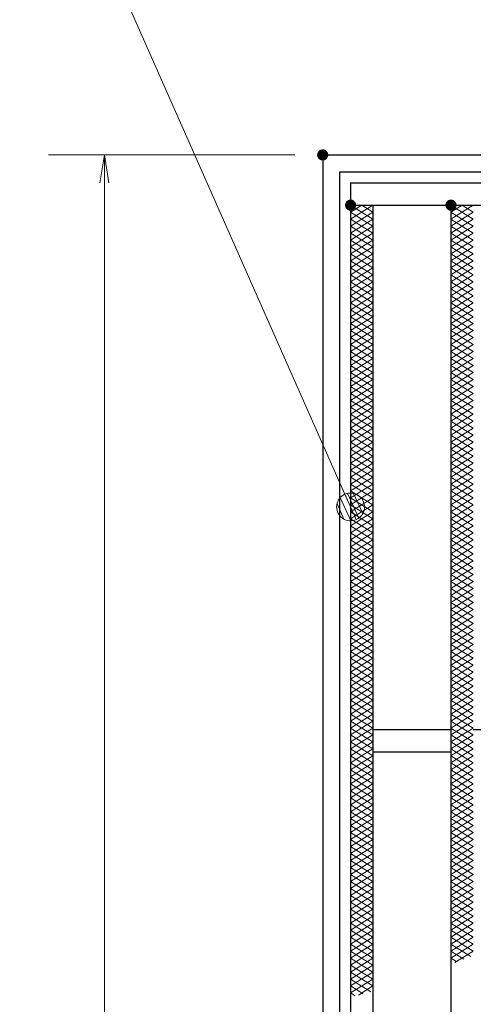
# Model space of a CAD drawing. Units: millimetres. Extents: x -1050 to 1050, y -743 to 742.
# Drawn here: x -464 to -383, y 431 to 608 of the extents above; entities that cross this region are included whole.
import ezdxf

# ---------------------------------------------------------------- set-up
doc = ezdxf.new("R2010")
doc.units = ezdxf.units.MM
doc.header["$LTSCALE"] = 5
for name, color, linetype in [('ハッチング', 7, 'Continuous'), ('寸法注釈', 7, 'Continuous'), ('枠', 7, 'Continuous'), ('蓋', 7, 'Continuous')]:
    doc.layers.add(name, color=color, linetype=linetype)

# ---------------------------------------------------------------- blocks, each defined once
blk = doc.blocks.new('_OPEN_0-1_')
at = {"layer": '寸法注釈', "color": 2, "linetype": 'Continuous', "lineweight": 5}
for p, q in [((-1, 0.167), (0, 0)), ((0, 0), (-1, -0.167)), ((0, 0), (-1, 0))]:
    blk.add_line(p, q, dxfattribs=at)
blk = doc.blocks.new('_Dot_0-1_')
at = {"layer": '寸法注釈', "color": 2, "linetype": 'Continuous', "lineweight": 5}
for p, q in [((-0.319, 0.385), (-0.364, 0.342)), ((-0.268, 0.422), (-0.319, 0.385)), ((-0.213, 0.452), (-0.268, 0.422)), ((-0.155, 0.476), (-0.213, 0.452)), ((-0.094, 0.491), (-0.155, 0.476)), ((-0.031, 0.499), (-0.094, 0.491)), ((0.031, 0.499), (-0.031, 0.499)), ((0.094, 0.491), (0.031, 0.499)), ((0.155, 0.476), (0.094, 0.491)), ((0.213, 0.452), (0.155, 0.476)), ((0.268, 0.422), (0.213, 0.452)), ((0.319, 0.385), (0.268, 0.422)), ((0.364, 0.342), (0.319, 0.385)), ((-0.5, 0), (-1, 0)), ((-0.496, 0.063), (-0.5, 0)), ((-0.5, 0), (-0.496, -0.063)), ((0, 0), (-0.5, 0)), ((-0.5, 0), (0, 0)), ((-0.484, 0.124), (-0.496, 0.063)), ((-0.465, 0.184), (-0.484, 0.124)), ((-0.438, 0.241), (-0.465, 0.184)), ((-0.405, 0.294), (-0.438, 0.241)), ((-0.364, 0.342), (-0.405, 0.294)), ((0.5, 0), (0, 0)), ((0, 0), (0, 0)), ((0, 0), (0, 0)), ((0, 0), (0, 0)), ((0, 0), (0, 0)), ((0, 0), (0, 0)), ((0, 0), (0, 0)), ((0, 0), (0, 0)), ((0, 0), (0, 0)), ((0, 0), (0, 0)), ((0, 0), (0, 0)), ((0, 0), (0, 0)), ((0, 0), (0, 0)), ((0, 0), (0, 0)), ((0, 0), (0, 0)), ((0, 0), (0, 0)), ((0, 0), (0, 0)), ((0, 0), (0, 0)), ((0, 0), (0, 0)), ((0, 0), (0, 0)), ((0, 0), (0, 0)), ((0, 0), (0, 0)), ((0, 0), (0, 0)), ((0, 0), (0, 0)), ((0, 0), (0, 0)), ((0, 0), (0, 0)), ((0, 0), (0, 0)), ((0, 0), (0, 0)), ((0, 0), (0, 0)), ((0, 0), (0, 0)), ((0, 0), (0, 0)), ((0, 0), (0, 0)), ((0, 0), (0, 0)), ((0, 0), (0, 0)), ((0, 0), (0, 0)), ((0, 0), (0, 0)), ((0, 0), (0, 0)), ((0, 0), (0, 0)), ((0, 0), (0, 0)), ((0, 0), (0, 0)), ((0, 0), (0, 0)), ((0, 0), (0, 0)), ((0, 0), (0, 0)), ((0, 0), (0, 0)), ((0, 0), (0, 0)), ((0, 0), (0, 0)), ((0, 0), (0, 0)), ((0, 0), (0, 0)), ((0, 0), (0, 0)), ((0, 0), (0, 0)), ((0, 0), (0, 0)), ((0, 0), (0.5, 0)), ((0.405, 0.294), (0.364, 0.342)), ((0.438, 0.241), (0.405, 0.294)), ((0.465, 0.184), (0.438, 0.241)), ((0.484, 0.124), (0.465, 0.184)), ((0.496, 0.063), (0.484, 0.124)), ((0.5, 0), (0.496, 0.063)), ((-0.496, -0.063), (-0.484, -0.124)), ((-0.484, -0.124), (-0.465, -0.184)), ((-0.465, -0.184), (-0.438, -0.241)), ((-0.438, -0.241), (-0.405, -0.294)), ((-0.405, -0.294), (-0.364, -0.342)), ((-0.364, -0.342), (-0.319, -0.385)), ((0.319, -0.385), (0.364, -0.342)), ((0.364, -0.342), (0.405, -0.294)), ((0.405, -0.294), (0.438, -0.241)), ((0.438, -0.241), (0.465, -0.184)), ((0.465, -0.184), (0.484, -0.124)), ((0.484, -0.124), (0.496, -0.063)), ((0.496, -0.063), (0.5, 0)), ((-0.319, -0.385), (-0.268, -0.422)), ((-0.268, -0.422), (-0.213, -0.452)), ((-0.213, -0.452), (-0.155, -0.476)), ((-0.155, -0.476), (-0.094, -0.491)), ((-0.094, -0.491), (-0.031, -0.499)), ((-0.031, -0.499), (0.031, -0.499)), ((0.031, -0.499), (0.094, -0.491)), ((0.094, -0.491), (0.155, -0.476)), ((0.155, -0.476), (0.213, -0.452)), ((0.213, -0.452), (0.268, -0.422)), ((0.268, -0.422), (0.319, -0.385))]:
    blk.add_line(p, q, dxfattribs=at)
at = {"layer": '寸法注釈', "color": 2, "linetype": 'Continuous', "lineweight": 20}
for p, q in [((0.489, 0.1), (-0.489, 0.1)), ((0.399, 0.3), (-0.399, 0.3)), ((0.458, -0.199), (-0.458, -0.199)), ((0.3, -0.399), (-0.3, -0.399))]:
    blk.add_line(p, q, dxfattribs=at)

msp = doc.modelspace()

# ---------------------------------------------------------------- linework, layer by layer
at = {"layer": 'DEFPOINTS', "color": 4, "linetype": 'Continuous', "lineweight": 5, "const_width": 1}
msp.add_lwpolyline([(-409.46, 583.69, 0.414214), (-409.96, 584.19, 0.414214), (-410.46, 583.69, 0.414214), (-409.96, 583.19, 0.414214)], format="xyb", close=True, dxfattribs=at)
at = {"layer": 'ハッチング', "color": 4, "linetype": 'Continuous', "lineweight": 15}
for p, q in [((-404.96, 573.44), (-402.96, 574.69)), ((-404.96, 574.69), (-400.96, 572.19)), ((-404.96, 572.19), (-400.96, 574.69)), ((-402.96, 574.69), (-400.96, 573.44)), ((-386.96, 572.19), (-382.96, 574.69)), ((-386.96, 574.69), (-382.96, 572.19)), ((-386.96, 573.44), (-384.96, 574.69)), ((-384.96, 574.69), (-382.96, 573.44)), ((-404.96, 573.44), (-400.96, 570.94)), ((-404.96, 570.94), (-400.96, 573.44)), ((-404.96, 572.19), (-400.96, 569.69)), ((-404.96, 569.69), (-400.96, 572.19)), ((-386.96, 570.94), (-382.96, 573.44)), ((-386.96, 573.44), (-382.96, 570.94)), ((-386.96, 569.69), (-382.96, 572.19)), ((-386.96, 572.19), (-382.96, 569.69)), ((-404.96, 570.94), (-400.96, 568.44)), ((-404.96, 568.44), (-400.96, 570.94)), ((-386.96, 568.44), (-382.96, 570.94)), ((-386.96, 570.94), (-382.96, 568.44)), ((-404.96, 569.69), (-400.96, 567.19)), ((-404.96, 567.19), (-400.96, 569.69)), ((-386.96, 567.19), (-382.96, 569.69)), ((-386.96, 569.69), (-382.96, 567.19)), ((-404.96, 568.44), (-400.96, 565.94)), ((-404.96, 565.94), (-400.96, 568.44)), ((-404.96, 567.19), (-400.96, 564.69)), ((-404.96, 564.69), (-400.96, 567.19)), ((-386.96, 565.94), (-382.96, 568.44)), ((-386.96, 568.44), (-382.96, 565.94)), ((-386.96, 564.69), (-382.96, 567.19)), ((-386.96, 567.19), (-382.96, 564.69)), ((-404.96, 565.94), (-400.96, 563.44)), ((-404.96, 563.44), (-400.96, 565.94)), ((-386.96, 563.44), (-382.96, 565.94)), ((-386.96, 565.94), (-382.96, 563.44)), ((-404.96, 564.69), (-400.96, 562.19)), ((-404.96, 562.19), (-400.96, 564.69)), ((-404.96, 563.44), (-400.96, 560.94)), ((-404.96, 560.94), (-400.96, 563.44)), ((-386.96, 562.19), (-382.96, 564.69)), ((-386.96, 564.69), (-382.96, 562.19)), ((-386.96, 560.94), (-382.96, 563.44)), ((-386.96, 563.44), (-382.96, 560.94)), ((-404.96, 562.19), (-400.96, 559.69)), ((-404.96, 559.69), (-400.96, 562.19)), ((-386.96, 559.69), (-382.96, 562.19)), ((-386.96, 562.19), (-382.96, 559.69)), ((-404.96, 560.94), (-400.96, 558.44)), ((-404.96, 558.44), (-400.96, 560.94)), ((-404.96, 559.69), (-400.96, 557.19)), ((-404.96, 557.19), (-400.96, 559.69)), ((-386.96, 558.44), (-382.96, 560.94)), ((-386.96, 560.94), (-382.96, 558.44)), ((-386.96, 557.19), (-382.96, 559.69)), ((-386.96, 559.69), (-382.96, 557.19)), ((-404.96, 558.44), (-400.96, 555.94)), ((-404.96, 555.94), (-400.96, 558.44)), ((-386.96, 555.94), (-382.96, 558.44)), ((-386.96, 558.44), (-382.96, 555.94)), ((-404.96, 557.19), (-400.96, 554.69)), ((-404.96, 554.69), (-400.96, 557.19)), ((-386.96, 554.69), (-382.96, 557.19)), ((-386.96, 557.19), (-382.96, 554.69)), ((-404.96, 555.94), (-400.96, 553.44)), ((-404.96, 553.44), (-400.96, 555.94)), ((-404.96, 554.69), (-400.96, 552.19)), ((-404.96, 552.19), (-400.96, 554.69)), ((-386.96, 553.44), (-382.96, 555.94)), ((-386.96, 555.94), (-382.96, 553.44)), ((-386.96, 552.19), (-382.96, 554.69)), ((-386.96, 554.69), (-382.96, 552.19)), ((-404.96, 553.44), (-400.96, 550.94)), ((-404.96, 550.94), (-400.96, 553.44)), ((-386.96, 550.94), (-382.96, 553.44)), ((-386.96, 553.44), (-382.96, 550.94)), ((-404.96, 552.19), (-400.96, 549.69)), ((-404.96, 549.69), (-400.96, 552.19)), ((-404.96, 550.94), (-400.96, 548.44)), ((-404.96, 548.44), (-400.96, 550.94)), ((-386.96, 549.69), (-382.96, 552.19)), ((-386.96, 552.19), (-382.96, 549.69)), ((-386.96, 548.44), (-382.96, 550.94)), ((-386.96, 550.94), (-382.96, 548.44)), ((-404.96, 549.69), (-400.96, 547.19)), ((-404.96, 547.19), (-400.96, 549.69)), ((-386.96, 547.19), (-382.96, 549.69)), ((-386.96, 549.69), (-382.96, 547.19)), ((-404.96, 548.44), (-400.96, 545.94)), ((-404.96, 545.94), (-400.96, 548.44)), ((-386.96, 545.94), (-382.96, 548.44)), ((-386.96, 548.44), (-382.96, 545.94)), ((-404.96, 547.19), (-400.96, 544.69)), ((-404.96, 544.69), (-400.96, 547.19)), ((-404.96, 545.94), (-400.96, 543.44)), ((-404.96, 543.44), (-400.96, 545.94)), ((-386.96, 544.69), (-382.96, 547.19)), ((-386.96, 547.19), (-382.96, 544.69)), ((-386.96, 543.44), (-382.96, 545.94)), ((-386.96, 545.94), (-382.96, 543.44)), ((-404.96, 544.69), (-400.96, 542.19)), ((-404.96, 542.19), (-400.96, 544.69)), ((-386.96, 542.19), (-382.96, 544.69)), ((-386.96, 544.69), (-382.96, 542.19)), ((-404.96, 543.44), (-400.96, 540.94)), ((-404.96, 540.94), (-400.96, 543.44)), ((-404.96, 542.19), (-400.96, 539.69)), ((-404.96, 539.69), (-400.96, 542.19)), ((-386.96, 540.94), (-382.96, 543.44)), ((-386.96, 543.44), (-382.96, 540.94)), ((-386.96, 539.69), (-382.96, 542.19)), ((-386.96, 542.19), (-382.96, 539.69)), ((-404.96, 540.94), (-400.96, 538.44)), ((-404.96, 538.44), (-400.96, 540.94)), ((-386.96, 538.44), (-382.96, 540.94)), ((-386.96, 540.94), (-382.96, 538.44)), ((-404.96, 539.69), (-400.96, 537.19)), ((-404.96, 537.19), (-400.96, 539.69)), ((-386.96, 537.19), (-382.96, 539.69)), ((-386.96, 539.69), (-382.96, 537.19)), ((-404.96, 538.44), (-400.96, 535.94)), ((-404.96, 535.94), (-400.96, 538.44)), ((-404.96, 537.19), (-400.96, 534.69)), ((-404.96, 534.69), (-400.96, 537.19)), ((-386.96, 535.94), (-382.96, 538.44)), ((-386.96, 538.44), (-382.96, 535.94)), ((-386.96, 534.69), (-382.96, 537.19)), ((-386.96, 537.19), (-382.96, 534.69)), ((-404.96, 535.94), (-400.96, 533.44)), ((-404.96, 533.44), (-400.96, 535.94)), ((-386.96, 533.44), (-382.96, 535.94)), ((-386.96, 535.94), (-382.96, 533.44)), ((-404.96, 534.69), (-400.96, 532.19)), ((-404.96, 532.19), (-400.96, 534.69)), ((-404.96, 533.44), (-400.96, 530.94)), ((-404.96, 530.94), (-400.96, 533.44)), ((-386.96, 532.19), (-382.96, 534.69)), ((-386.96, 534.69), (-382.96, 532.19)), ((-386.96, 530.94), (-382.96, 533.44)), ((-386.96, 533.44), (-382.96, 530.94)), ((-404.96, 532.19), (-400.96, 529.69)), ((-404.96, 529.69), (-400.96, 532.19)), ((-386.96, 529.69), (-382.96, 532.19)), ((-386.96, 532.19), (-382.96, 529.69)), ((-404.96, 530.94), (-400.96, 528.44)), ((-404.96, 528.44), (-400.96, 530.94)), ((-404.96, 529.69), (-400.96, 527.19)), ((-404.96, 527.19), (-400.96, 529.69)), ((-386.96, 528.44), (-382.96, 530.94)), ((-386.96, 530.94), (-382.96, 528.44)), ((-386.96, 527.19), (-382.96, 529.69)), ((-386.96, 529.69), (-382.96, 527.19)), ((-404.96, 528.44), (-400.96, 525.94)), ((-404.96, 525.94), (-400.96, 528.44)), ((-386.96, 525.94), (-382.96, 528.44)), ((-386.96, 528.44), (-382.96, 525.94)), ((-404.96, 527.19), (-400.96, 524.69)), ((-404.96, 524.69), (-400.96, 527.19)), ((-386.96, 524.69), (-382.96, 527.19)), ((-386.96, 527.19), (-382.96, 524.69)), ((-404.96, 525.94), (-400.96, 523.44)), ((-404.96, 523.44), (-400.96, 525.94)), ((-404.96, 524.69), (-400.96, 522.19)), ((-404.96, 522.19), (-400.96, 524.69)), ((-386.96, 523.44), (-382.96, 525.94)), ((-386.96, 525.94), (-382.96, 523.44)), ((-386.96, 522.19), (-382.96, 524.69)), ((-386.96, 524.69), (-382.96, 522.19)), ((-404.96, 523.44), (-400.96, 520.94)), ((-404.96, 520.94), (-400.96, 523.44)), ((-386.96, 520.94), (-382.96, 523.44)), ((-386.96, 523.44), (-382.96, 520.94)), ((-404.96, 522.19), (-400.96, 519.69)), ((-404.96, 519.69), (-400.96, 522.19)), ((-404.96, 520.94), (-400.96, 518.44)), ((-404.96, 518.44), (-400.96, 520.94)), ((-386.96, 519.69), (-382.96, 522.19)), ((-386.96, 522.19), (-382.96, 519.69)), ((-386.96, 518.44), (-382.96, 520.94)), ((-386.96, 520.94), (-382.96, 518.44)), ((-404.96, 519.69), (-400.96, 517.19)), ((-404.96, 517.19), (-400.96, 519.69)), ((-386.96, 517.19), (-382.96, 519.69)), ((-386.96, 519.69), (-382.96, 517.19)), ((-404.96, 518.44), (-400.96, 515.94)), ((-404.96, 515.94), (-400.96, 518.44)), ((-386.96, 515.94), (-382.96, 518.44)), ((-386.96, 518.44), (-382.96, 515.94)), ((-404.96, 517.19), (-400.96, 514.69)), ((-404.96, 514.69), (-400.96, 517.19)), ((-404.96, 515.94), (-400.96, 513.44)), ((-404.96, 513.44), (-400.96, 515.94)), ((-386.96, 514.69), (-382.96, 517.19)), ((-386.96, 517.19), (-382.96, 514.69)), ((-386.96, 513.44), (-382.96, 515.94)), ((-386.96, 515.94), (-382.96, 513.44)), ((-404.96, 514.69), (-400.96, 512.19)), ((-404.96, 512.19), (-400.96, 514.69)), ((-386.96, 512.19), (-382.96, 514.69)), ((-386.96, 514.69), (-382.96, 512.19)), ((-404.96, 513.44), (-400.96, 510.94)), ((-404.96, 510.94), (-400.96, 513.44)), ((-404.96, 512.19), (-400.96, 509.69)), ((-404.96, 509.69), (-400.96, 512.19)), ((-386.96, 510.94), (-382.96, 513.44)), ((-386.96, 513.44), (-382.96, 510.94)), ((-386.96, 509.69), (-382.96, 512.19)), ((-386.96, 512.19), (-382.96, 509.69)), ((-404.96, 510.94), (-400.96, 508.44)), ((-404.96, 508.44), (-400.96, 510.94)), ((-386.96, 508.44), (-382.96, 510.94)), ((-386.96, 510.94), (-382.96, 508.44)), ((-404.96, 509.69), (-400.96, 507.19)), ((-404.96, 507.19), (-400.96, 509.69)), ((-404.96, 508.44), (-400.96, 505.94)), ((-404.96, 505.94), (-400.96, 508.44)), ((-386.96, 507.19), (-382.96, 509.69)), ((-386.96, 509.69), (-382.96, 507.19)), ((-386.96, 505.94), (-382.96, 508.44)), ((-386.96, 508.44), (-382.96, 505.94)), ((-404.96, 507.19), (-400.96, 504.69)), ((-404.96, 504.69), (-400.96, 507.19)), ((-386.96, 504.69), (-382.96, 507.19)), ((-386.96, 507.19), (-382.96, 504.69)), ((-404.96, 505.94), (-400.96, 503.44)), ((-404.96, 503.44), (-400.96, 505.94)), ((-386.96, 503.44), (-382.96, 505.94)), ((-386.96, 505.94), (-382.96, 503.44)), ((-404.96, 504.69), (-400.96, 502.19)), ((-404.96, 502.19), (-400.96, 504.69)), ((-404.96, 503.44), (-400.96, 500.94)), ((-404.96, 500.94), (-400.96, 503.44)), ((-386.96, 502.19), (-382.96, 504.69)), ((-386.96, 504.69), (-382.96, 502.19)), ((-386.96, 500.94), (-382.96, 503.44)), ((-386.96, 503.44), (-382.96, 500.94)), ((-404.96, 502.19), (-400.96, 499.69)), ((-404.96, 499.69), (-400.96, 502.19)), ((-386.96, 499.69), (-382.96, 502.19)), ((-386.96, 502.19), (-382.96, 499.69)), ((-404.96, 500.94), (-400.96, 498.44)), ((-404.96, 498.44), (-400.96, 500.94)), ((-404.96, 499.69), (-400.96, 497.19)), ((-404.96, 497.19), (-400.96, 499.69)), ((-386.96, 498.44), (-382.96, 500.94)), ((-386.96, 500.94), (-382.96, 498.44)), ((-386.96, 497.19), (-382.96, 499.69)), ((-386.96, 499.69), (-382.96, 497.19)), ((-404.96, 498.44), (-400.96, 495.94)), ((-404.96, 495.94), (-400.96, 498.44)), ((-386.96, 495.94), (-382.96, 498.44)), ((-386.96, 498.44), (-382.96, 495.94)), ((-404.96, 497.19), (-400.96, 494.69)), ((-404.96, 494.69), (-400.96, 497.19)), ((-386.96, 494.69), (-382.96, 497.19)), ((-386.96, 497.19), (-382.96, 494.69)), ((-404.96, 495.94), (-400.96, 493.44)), ((-404.96, 493.44), (-400.96, 495.94)), ((-404.96, 494.69), (-400.96, 492.19)), ((-404.96, 492.19), (-400.96, 494.69)), ((-386.96, 493.44), (-382.96, 495.94)), ((-386.96, 495.94), (-382.96, 493.44)), ((-386.96, 492.19), (-382.96, 494.69)), ((-386.96, 494.69), (-382.96, 492.19)), ((-404.96, 493.44), (-400.96, 490.94)), ((-404.96, 490.94), (-400.96, 493.44)), ((-386.96, 490.94), (-382.96, 493.44)), ((-386.96, 493.44), (-382.96, 490.94)), ((-404.96, 492.19), (-400.96, 489.69)), ((-404.96, 489.69), (-400.96, 492.19)), ((-404.96, 490.94), (-400.96, 488.44)), ((-404.96, 488.44), (-400.96, 490.94)), ((-386.96, 489.69), (-382.96, 492.19)), ((-386.96, 492.19), (-382.96, 489.69)), ((-386.96, 488.44), (-382.96, 490.94)), ((-386.96, 490.94), (-382.96, 488.44)), ((-404.96, 489.69), (-400.96, 487.19)), ((-404.96, 487.19), (-400.96, 489.69)), ((-386.96, 487.19), (-382.96, 489.69)), ((-386.96, 489.69), (-382.96, 487.19)), ((-404.96, 488.44), (-400.96, 485.94)), ((-404.96, 485.94), (-400.96, 488.44)), ((-386.96, 485.94), (-382.96, 488.44)), ((-386.96, 488.44), (-382.96, 485.94)), ((-404.96, 487.19), (-400.96, 484.69)), ((-404.96, 484.69), (-400.96, 487.19)), ((-404.96, 485.94), (-400.96, 483.44)), ((-404.96, 483.44), (-400.96, 485.94)), ((-386.96, 484.69), (-382.96, 487.19)), ((-386.96, 487.19), (-382.96, 484.69)), ((-386.96, 483.44), (-382.96, 485.94)), ((-386.96, 485.94), (-382.96, 483.44)), ((-404.96, 484.69), (-400.96, 482.19)), ((-404.96, 482.19), (-400.96, 484.69)), ((-386.96, 482.19), (-382.96, 484.69)), ((-386.96, 484.69), (-382.96, 482.19)), ((-404.96, 483.44), (-400.96, 480.94)), ((-404.96, 480.94), (-400.96, 483.44)), ((-404.96, 482.19), (-400.96, 479.69)), ((-404.96, 479.69), (-400.96, 482.19)), ((-386.96, 480.94), (-382.96, 483.44)), ((-386.96, 483.44), (-382.96, 480.94)), ((-386.96, 479.69), (-382.96, 482.19)), ((-386.96, 482.19), (-382.96, 479.69)), ((-404.96, 480.94), (-400.96, 478.44)), ((-404.96, 478.44), (-400.96, 480.94)), ((-386.96, 478.44), (-382.96, 480.94)), ((-386.96, 480.94), (-382.96, 478.44)), ((-404.96, 479.69), (-400.96, 477.19)), ((-404.96, 477.19), (-400.96, 479.69)), ((-404.96, 478.44), (-400.96, 475.94)), ((-404.96, 475.94), (-400.96, 478.44)), ((-386.96, 477.19), (-382.96, 479.69)), ((-386.96, 479.69), (-382.96, 477.19)), ((-386.96, 475.94), (-382.96, 478.44)), ((-386.96, 478.44), (-382.96, 475.94)), ((-404.96, 477.19), (-400.96, 474.69)), ((-404.96, 474.69), (-400.96, 477.19)), ((-386.96, 474.69), (-382.96, 477.19)), ((-386.96, 477.19), (-382.96, 474.69)), ((-404.96, 475.94), (-400.96, 473.44)), ((-404.96, 473.44), (-400.96, 475.94)), ((-386.96, 473.44), (-382.96, 475.94)), ((-386.96, 475.94), (-382.96, 473.44)), ((-404.96, 474.69), (-400.96, 472.19)), ((-404.96, 472.19), (-400.96, 474.69)), ((-404.96, 473.44), (-400.96, 470.94)), ((-404.96, 470.94), (-400.96, 473.44)), ((-386.96, 472.19), (-382.96, 474.69)), ((-386.96, 474.69), (-382.96, 472.19)), ((-386.96, 470.94), (-382.96, 473.44)), ((-386.96, 473.44), (-382.96, 470.94)), ((-404.96, 472.19), (-400.96, 469.69)), ((-404.96, 469.69), (-400.96, 472.19)), ((-386.96, 469.69), (-382.96, 472.19)), ((-386.96, 472.19), (-382.96, 469.69)), ((-404.96, 470.94), (-400.96, 468.44)), ((-404.96, 468.44), (-400.96, 470.94)), ((-404.96, 469.69), (-400.96, 467.19)), ((-404.96, 467.19), (-400.96, 469.69)), ((-386.96, 468.44), (-382.96, 470.94)), ((-386.96, 470.94), (-382.96, 468.44)), ((-386.96, 467.19), (-382.96, 469.69)), ((-386.96, 469.69), (-382.96, 467.19)), ((-404.96, 468.44), (-400.96, 465.94)), ((-404.96, 465.94), (-400.96, 468.44)), ((-386.96, 465.94), (-382.96, 468.44)), ((-386.96, 468.44), (-382.96, 465.94)), ((-404.96, 467.19), (-400.96, 464.69)), ((-404.96, 464.69), (-400.96, 467.19)), ((-386.96, 464.69), (-382.96, 467.19)), ((-386.96, 467.19), (-382.96, 464.69)), ((-404.96, 465.94), (-400.96, 463.44)), ((-404.96, 463.44), (-400.96, 465.94)), ((-404.96, 464.69), (-400.96, 462.19)), ((-404.96, 462.19), (-400.96, 464.69)), ((-386.96, 463.44), (-382.96, 465.94)), ((-386.96, 465.94), (-382.96, 463.44)), ((-386.96, 462.19), (-382.96, 464.69)), ((-386.96, 464.69), (-382.96, 462.19)), ((-404.96, 463.44), (-400.96, 460.94)), ((-404.96, 460.94), (-400.96, 463.44)), ((-386.96, 460.94), (-382.96, 463.44)), ((-386.96, 463.44), (-382.96, 460.94)), ((-404.96, 462.19), (-400.96, 459.69)), ((-404.96, 459.69), (-400.96, 462.19)), ((-404.96, 460.94), (-400.96, 458.44)), ((-404.96, 458.44), (-400.96, 460.94)), ((-386.96, 459.69), (-382.96, 462.19)), ((-386.96, 462.19), (-382.96, 459.69)), ((-386.96, 458.44), (-382.96, 460.94)), ((-386.96, 460.94), (-382.96, 458.44)), ((-404.96, 459.69), (-400.96, 457.19)), ((-404.96, 457.19), (-400.96, 459.69)), ((-386.96, 457.19), (-382.96, 459.69)), ((-386.96, 459.69), (-382.96, 457.19)), ((-404.96, 458.44), (-400.96, 455.94)), ((-404.96, 455.94), (-400.96, 458.44)), ((-386.96, 455.94), (-382.96, 458.44)), ((-386.96, 458.44), (-382.96, 455.94)), ((-404.96, 457.19), (-400.96, 454.69)), ((-404.96, 454.69), (-400.96, 457.19)), ((-404.96, 455.94), (-400.96, 453.44)), ((-404.96, 453.44), (-400.96, 455.94)), ((-386.96, 454.69), (-382.96, 457.19)), ((-386.96, 457.19), (-382.96, 454.69)), ((-386.96, 453.44), (-382.96, 455.94)), ((-386.96, 455.94), (-382.96, 453.44)), ((-404.96, 454.69), (-400.96, 452.19)), ((-404.96, 452.19), (-400.96, 454.69)), ((-386.96, 452.19), (-382.96, 454.69)), ((-386.96, 454.69), (-382.96, 452.19)), ((-404.96, 453.44), (-400.96, 450.94)), ((-404.96, 450.94), (-400.96, 453.44)), ((-404.96, 452.19), (-400.96, 449.69)), ((-404.96, 449.69), (-400.96, 452.19)), ((-386.96, 450.94), (-382.96, 453.44)), ((-386.96, 453.44), (-382.96, 450.94)), ((-386.96, 449.69), (-382.96, 452.19)), ((-386.96, 452.19), (-382.96, 449.69)), ((-404.96, 450.94), (-400.96, 448.44)), ((-404.96, 448.44), (-400.96, 450.94)), ((-386.96, 448.44), (-382.96, 450.94)), ((-386.96, 450.94), (-382.96, 448.44)), ((-404.96, 449.69), (-400.96, 447.19)), ((-404.96, 447.19), (-400.96, 449.69)), ((-404.96, 448.44), (-400.96, 445.94)), ((-404.96, 445.94), (-400.96, 448.44)), ((-386.96, 447.19), (-382.96, 449.69)), ((-386.96, 449.69), (-382.96, 447.19)), ((-386.96, 445.94), (-382.96, 448.44)), ((-386.96, 448.44), (-382.96, 445.94)), ((-404.96, 447.19), (-400.96, 444.69)), ((-404.96, 444.69), (-400.96, 447.19)), ((-386.96, 444.69), (-382.96, 447.19)), ((-386.96, 447.19), (-382.96, 444.69)), ((-404.96, 445.94), (-400.96, 443.44)), ((-404.96, 443.44), (-400.96, 445.94)), ((-386.96, 443.44), (-382.96, 445.94)), ((-386.96, 445.94), (-382.96, 443.44)), ((-404.96, 444.69), (-400.96, 442.19)), ((-404.96, 442.19), (-400.96, 444.69)), ((-404.96, 443.44), (-400.96, 440.94)), ((-404.96, 440.94), (-400.96, 443.44)), ((-386.96, 442.19), (-382.96, 444.69)), ((-386.96, 444.69), (-382.96, 442.19)), ((-386.96, 440.94), (-382.96, 443.44)), ((-386.96, 443.44), (-382.96, 440.94)), ((-404.96, 442.19), (-400.96, 439.69)), ((-404.96, 439.69), (-400.96, 442.19)), ((-386.96, 439.69), (-382.96, 442.19)), ((-386.96, 442.19), (-383.4, 439.96)), ((-404.96, 440.94), (-400.96, 438.44)), ((-404.96, 438.44), (-400.96, 440.94)), ((-404.96, 439.69), (-400.96, 437.19)), ((-404.96, 437.19), (-400.96, 439.69)), ((-386.96, 440.94), (-384.63, 439.48)), ((-386.96, 439.69), (-385.88, 439.01)), ((-386.25, 438.88), (-382.96, 440.94)), ((-404.96, 438.44), (-400.96, 435.94)), ((-404.96, 435.94), (-400.96, 438.44)), ((-404.96, 437.19), (-400.96, 434.69)), ((-404.96, 434.69), (-400.96, 437.19)), ((-404.96, 435.94), (-401.32, 433.66)), ((-404.96, 433.44), (-400.96, 435.94)), ((-404.96, 434.69), (-402.72, 433.29)), ((-403.56, 433.06), (-400.96, 434.69)), ((-404.96, 433.44), (-404.12, 432.91))]:
    msp.add_line(p, q, dxfattribs=at)
at = {"layer": 'ハッチング', "color": 4, "linetype": 'Continuous', "lineweight": 15, "const_width": 1}
for points in [[(-404.46, 574.69, 0.414214), (-404.96, 575.19, 0.414214), (-405.46, 574.69, 0.414214), (-404.96, 574.19, 0.414214)], [(-386.46, 574.69, 0.414214), (-386.96, 575.19, 0.414214), (-387.46, 574.69, 0.414214), (-386.96, 574.19, 0.414214)]]:
    msp.add_lwpolyline(points, format="xyb", close=True, dxfattribs=at)
at = {"layer": '寸法注釈', "color": 2, "linetype": 'Continuous', "lineweight": 18}
for p, q in [((-464.29, 654.71), (-405.37, 521.49)), ((-414.96, 583.69), (-459.11, 583.69)), ((-449.11, 578.69), (-449.11, -21.31))]:
    msp.add_line(p, q, dxfattribs=at)
at = {"layer": '枠', "color": 7, "linetype": 'Continuous', "lineweight": 25}
for p, q in [((-409.96, 583.69), (-409.96, -26.31)), ((-409.96, 583.69), (200.04, 583.69)), ((-406.96, 580.69), (197.04, 580.69)), ((-406.96, 580.69), (-406.96, -23.31))]:
    msp.add_line(p, q, dxfattribs=at)
at = {"layer": '蓋', "color": 5, "linetype": 'Continuous', "lineweight": 25}
for p, q in [((-404.96, 578.69), (195.04, 578.69)), ((-404.96, 578.69), (-404.96, -21.31)), ((-404.96, 574.69), (195.04, 574.69)), ((-400.96, 574.69), (-400.96, -17.31)), ((-386.96, 574.69), (-386.96, -17.31)), ((-400.96, 480.69), (-386.96, 480.69)), ((-382.96, 480.69), (-366.96, 480.69)), ((-400.96, 476.69), (-386.96, 476.69))]:
    msp.add_line(p, q, dxfattribs=at)

# ---------------------------------------------------------------- block references
at = {"layer": '寸法注釈', "color": 2, "linetype": 'Continuous', "lineweight": 18, "xscale": 5, "yscale": 5}
for name, p, rotation in [('_OPEN_0-1_', (-449.11, 583.69), 90), ('_Dot_0-1_', (-404.96, 520.58), 294.2167874732022)]:
    msp.add_blockref(name, p, dxfattribs=dict(at, rotation=rotation))

doc.saveas('drawing.dxf')
